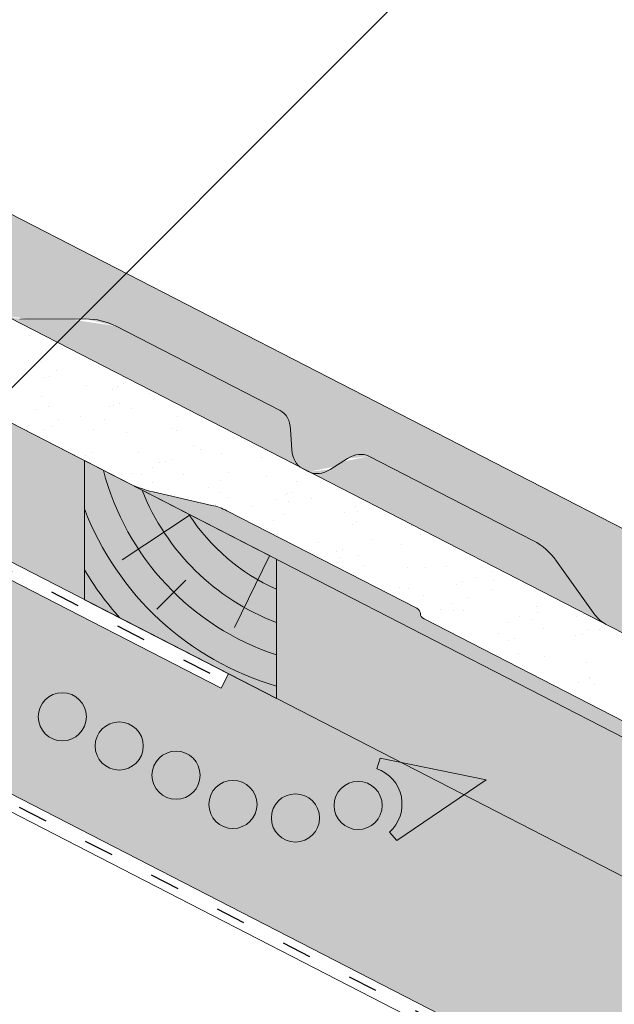
# Paper-space layout 'Elrendezés1' of a CAD drawing. Units: metres. Extents: x 8 to 285, y 8 to 198.
# Drawn here: x 178 to 193, y 112 to 136 of the extents above; entities that cross this region are included whole.
import ezdxf

# ---------------------------------------------------------------- set-up
doc = ezdxf.new("R2010")
doc.units = ezdxf.units.M
doc.header["$LTSCALE"] = 0.05
doc.linetypes.add('ACAD_ISO03W100', pattern=[30, 12, -18])
doc.layers.get('0').update_dxf_attribs({"linetype": 'CONTINUOUS'})

psp = doc.layouts.new('Elrendezés1')

# ---------------------------------------------------------------- hatches: boundary and pattern name
at = {"linetype": 'Continuous', "lineweight": 9, "true_color": 0xe36466}
h = psp.add_hatch(color=13, dxfattribs=at)
h.dxf.hatch_style = 1
edge = h.paths.add_edge_path()
edge.add_line((158.7129016207489, 138.8238343833825), (158.7129016207489, 141.3533494163997))
edge.add_line((158.7129016207489, 141.3533494163997), (175.7523781994862, 132.600121577691))
edge.add_line((175.7523781994861, 132.600121577691), (175.2337147859168, 131.590465111458))
edge.add_ellipse((175.4384375867638, 131.5247419741631), major_axis=(-0.137081387329658, -0.2668495704470491), ratio=0.7071067811865475, start_angle=-89.9999999999997, end_angle=-3.68944343049768e-13)
edge.add_line((175.3013561994338, 131.2578924037163), (175.9160453987948, 130.9421248044513))
edge.add_ellipse((175.9852231986426, 131.1314337515852), major_axis=(-0.09138759155314273, -0.1778997136313362), ratio=0.7071067811865478, start_angle=1.936773303550423e-11, end_angle=75.00000000004349)
edge.add_line((176.0830781135354, 131.0229710317526), (176.1165580374537, 131.0659495944484))
edge.add_ellipse((176.2144129523475, 130.9574868746168), major_axis=(0.0913875915531133, 0.1778997136313778), ratio=0.7071067811865475, start_angle=420.00000000001353, end_angle=434.9999999999736, ccw=False)
edge.add_ellipse((176.2144129523475, 130.9574868746168), major_axis=(0.0913875915531133, 0.1778997136313778), ratio=0.7071067811865475, start_angle=360.0000000000018, end_angle=420.00000000001353, ccw=False)
edge.add_line((176.3058005439013, 131.1353865882479), (176.3957868488051, 131.089160366125))
edge.add_ellipse((176.3043992572525, 130.9112606524932), major_axis=(0.09138759155311062, 0.1778997136313726), ratio=0.7071067811865476, start_angle=284.99999999999903, end_angle=360, ccw=False)
edge.add_line((176.4495598705057, 130.8948856006731), (176.4242852077599, 130.8093466175579))
edge.add_ellipse((176.5792828067341, 130.8262636323406), major_axis=(-0.09138759155310572, -0.1778997136313631), ratio=0.7071067811865476, start_angle=-75.00000000000755, end_angle=1.793832840345423e-12)
edge.add_line((176.4878952151811, 130.6483639187091), (176.78218618018, 130.4971858085362))
edge.add_ellipse((176.8513639800279, 130.6864947556701), major_axis=(-0.09138759155311509, -0.1778997136313703), ratio=0.7071067811865478, start_angle=3.979039320256561e-12, end_angle=60.00000000000671, ccw=False)
edge.add_ellipse((176.9778581503668, 130.3966685579752), major_axis=(0.09138759155308887, 0.1778997136313303), ratio=0.7071067811865475, start_angle=359.9999999999943, end_angle=419.39669777355516, ccw=False)
edge.add_line((177.0692457419204, 130.5745682716063), (177.2167581522456, 130.4987907246466))
edge.add_line((177.2167581522457, 130.4987907246467), (176.7735283332131, 129.6359771135345))
edge.add_line((176.7735283332131, 129.6359771135345), (176.459043098513, 129.7975290777934))
edge.add_line((176.459043098513, 129.7975290777934), (174.9926632715288, 130.4618934449907))
edge.add_ellipse((175.6448599533338, 131.8121823304913), major_axis=(-0.6854069366491763, -1.334247852236943), ratio=0.7071067811865478, start_angle=360.0000000000022, end_angle=361.99209357296553, ccw=False)
edge.add_line((174.959453016689, 130.4779344782522), (158.7129016207489, 138.8238343833825))
edge = h.paths.add_edge_path()
edge.add_ellipse((177.0980853525712, 130.1662731649081), major_axis=(0.2284689788827836, 0.4447492840784453), ratio=0.7071067811865476, start_angle=-84.00000000000037, end_angle=-45.57299599919655)
edge.add_ellipse((177.0980853525712, 130.1662731649081), major_axis=(0.2284689788827836, 0.4447492840784453), ratio=0.7071067811865476, start_angle=-45.57299599919655, end_angle=-3.371387962351328e-12)
edge.add_line((177.326554331454, 130.6110224489866), (177.0749808904199, 130.7402564449585))
edge.add_ellipse((177.0065615346634, 130.5505578829263), major_axis=(0.09138759155310412, 0.17789971363136), ratio=0.7071067811865476, start_angle=0, end_angle=62.00000000000005)
edge.add_line((176.9383958177024, 130.6911335066898), (176.9099299964403, 130.6653174941665))
edge.add_ellipse((176.8417642794794, 130.8058931179301), major_axis=(-0.09138759155311083, -0.1778997136313731), ratio=0.7071067811865476, start_angle=360.0000000000075, end_angle=421.99999999998863, ccw=False)
edge.add_line((176.750376687926, 130.6279934042988), (176.712854981344, 130.6472684122541))
edge.add_ellipse((176.804242572897, 130.8251681258856), major_axis=(-0.09138759155311062, -0.1778997136313726), ratio=0.7071067811865476, start_angle=298.0000000000026, end_angle=360, ccw=False)
edge.add_line((176.6502691050842, 130.7987060364941), (176.6711774608049, 130.979836055951))
edge.add_ellipse((176.5129531595871, 130.9165488069116), major_axis=(0.0913875915531101, 0.1778997136313716), ratio=0.7071067811865478, start_angle=-59.99999999999141, end_angle=-7.506109048253899e-12)
edge.add_line((176.6043407511403, 131.0944485205429), (176.1182230216936, 131.3441685880943))
edge.add_ellipse((176.0750387475069, 131.1977181376842), major_axis=(0.06854069366483496, 0.1334247852235773), ratio=0.7071067811865476, start_angle=-1.404532947334289e-11, end_angle=44.99999999997414)
edge.add_line((176.0567919441726, 131.3263340549265), (175.9350268231098, 131.2628230717353))
edge.add_ellipse((175.9167800197764, 131.3914389889779), major_axis=(-0.06854069366486394, -0.1334247852235897), ratio=0.7071067811865476, start_angle=360.0000000000118, end_angle=404.9999999999952, ccw=False)
edge.add_line((175.8482393261121, 131.2580142037542), (175.3526936419356, 131.5125774386072))
edge.add_line((175.3526936419356, 131.5125774386072), (175.8781722933659, 132.5355007919875))
edge.add_line((175.8781722933659, 132.5355007919875), (194.6214922814688, 122.9070037221647))
edge.add_line((194.6214922814688, 122.9070037221647), (194.1044460481536, 121.9004953409094))
edge.add_ellipse((194.3075516687464, 121.8316241186368), major_axis=(-0.1370813873296602, -0.2668495704470478), ratio=0.7071067811865478, start_angle=-90, end_angle=0)
edge.add_line((194.1704702814164, 121.56477454819), (194.7851594807773, 121.249006948925))
edge.add_ellipse((194.8543372806252, 121.4383158960589), major_axis=(-0.0913875915531456, -0.1778997136313307), ratio=0.7071067811865475, start_angle=1.768142406279222e-11, end_angle=75.00000000004528)
edge.add_line((194.9521921955179, 121.3298531762262), (194.9856721194375, 121.3728317389235))
edge.add_ellipse((195.0835270343301, 121.2643690190905), major_axis=(0.09138759155310747, 0.1778997136313665), ratio=0.7071067811865474, start_angle=419.99999999999557, end_angle=434.9999999999711, ccw=False)
edge.add_ellipse((195.0835270343301, 121.2643690190905), major_axis=(0.09138759155310747, 0.1778997136313665), ratio=0.7071067811865474, start_angle=359.9999999999993, end_angle=419.99999999999557, ccw=False)
edge.add_line((195.174914625884, 121.4422687327216), (195.2649009307877, 121.3960425105987))
edge.add_ellipse((195.1735133392351, 121.2181427969669), major_axis=(0.09138759155312284, 0.1778997136313744), ratio=0.7071067811865475, start_angle=285.00000000000693, end_angle=360.0000000000024, ccw=False)
edge.add_line((195.3186739524883, 121.2017677451469), (195.2933992897425, 121.1162287620316))
edge.add_ellipse((195.4483968887167, 121.1331457768143), major_axis=(-0.09138759155308689, -0.1778997136313263), ratio=0.7071067811865475, start_angle=-75.0000000000193, end_angle=8.79105313956516e-12)
edge.add_line((195.357009297164, 120.9552460631826), (195.6513002621626, 120.8040679530099))
edge.add_ellipse((195.7204780620105, 120.9933769001438), major_axis=(-0.09138759155311311, -0.1778997136313555), ratio=0.7071067811865475, start_angle=2.3874235921539366e-12, end_angle=60.0000000000112, ccw=False)
edge.add_ellipse((195.8469722323494, 120.7035507024489), major_axis=(0.09138759155310298, 0.1778997136313577), ratio=0.7071067811865476, start_angle=360.0000000000002, end_angle=419.396697773548, ccw=False)
edge.add_line((195.9383598239031, 120.88145041608), (196.0858722342283, 120.8056728691204))
edge.add_line((196.0858722342283, 120.8056728691204), (195.6426424151957, 119.9428592580082))
edge.add_line((195.6426424151957, 119.9428592580082), (195.3281571804961, 120.1044112222669))
edge.add_line((195.3281571804961, 120.1044112222669), (193.8617773535098, 120.7687755894652))
edge.add_ellipse((194.5139740353163, 122.1190644749648), major_axis=(-0.6854069366490831, -1.334247852236761), ratio=0.7071067811865472, start_angle=360.00000000000193, end_angle=361.9920935729658, ccw=False)
edge.add_line((193.8285670986698, 120.7848166227268), (192.4962524102415, 121.4692304876))
edge.add_ellipse((193.1588124490022, 122.7590034114268), major_axis=(-0.6625600387599111, -1.289772923827243), ratio=0.7071067811865476, start_angle=339.9999999999884, end_angle=359.99999999999824, ccw=False)
edge.add_line((192.2242848431186, 121.7072499877314), (191.2942748599977, 123.0075207990525))
edge.add_ellipse((189.3607694685158, 120.8314792327838), major_axis=(1.37081387329662, 2.668495704470513), ratio=0.7071067811865476, start_angle=-19.99999999999921, end_angle=-1.176805232141501e-13)
edge.add_line((190.7315833418126, 123.4999749372542), (186.7377164204485, 125.5516357942436))
edge.add_ellipse((186.3721660542363, 124.840036939718), major_axis=(0.3655503662124279, 0.711598854525462), ratio=0.7071067811865475, start_angle=0, end_angle=50.00000000000149)
edge.add_line((186.2216818339792, 125.4954534416671), (185.7997741656437, 125.2305013039105))
edge.add_ellipse((185.6492899453863, 125.8859178058594), major_axis=(-0.3655503662124327, -0.7115988545254713), ratio=0.7071067811865476, start_angle=360.0000000000002, end_angle=409.9999999999993, ccw=False)
edge.add_line((185.2837395791746, 125.1743189513336), (185.1240391043887, 125.2563575418555))
edge.add_ellipse((185.4895894706017, 125.9679563963806), major_axis=(-0.3655503662124263, -0.7115988545254588), ratio=0.7071067811865477, start_angle=309.9999999999983, end_angle=360, ccw=False)
edge.add_line((184.8691627581084, 125.7085590448178), (184.8388145249261, 126.2058363322986))
edge.add_ellipse((184.2183878124331, 125.9464389807339), major_axis=(0.3655503662124238, 0.7115988545254537), ratio=0.7071067811865474, start_angle=-50.00000000000564, end_angle=9.096386388985659e-13)
edge.add_line((184.5839381786455, 126.6580378352593), (180.590071257282, 128.7096986922484))
edge.add_ellipse((179.2192573839853, 126.0412029877778), major_axis=(1.370813873296659, 2.668495704470609), ratio=0.7071067811865476, start_angle=-1.526666247102488e-13, end_angle=20.00000000000605)
edge.add_line((179.862039354918, 128.8802928656897), (178.2634083594641, 128.8789921550929))
edge.add_ellipse((178.574086312081, 130.251218929417), major_axis=(-0.6625600387600147, -1.289772923827379), ratio=0.7071067811865476, start_angle=359.9999999999989, end_angle=379.9999999999974, ccw=False)
edge.add_line((177.9115262733209, 128.9614460055896), (177.2539870224384, 129.2992257988405))
edge.add_ellipse((177.3453746139912, 129.477125512472), major_axis=(-0.09138759155304077, -0.1778997136313246), ratio=0.7071067811865476, start_angle=306.8698976458778, end_angle=359.9999999999847, ccw=False)
edge.add_ellipse((177.3453746139912, 129.477125512472), major_axis=(-0.09138759155304077, -0.1778997136313246), ratio=0.7071067811865476, start_angle=275.9999999999628, end_angle=306.8698976458778, ccw=False)
edge.add_line((177.210717028813, 129.5227967150684), (177.434729315517, 130.0520951584171))
at = {"linetype": 'Continuous', "lineweight": 9, "true_color": 0xe2d5bb}
h = psp.add_hatch(color=254, dxfattribs=at)
h.dxf.hatch_style = 1
h.paths.add_polyline_path([(153.5336241582758, 138.9549288911996), (153.5336241582758, 135.5822421805101), (179.8338329272258, 122.0717497368931), (179.8338329272258, 125.4444364475827)])
h.paths.add_polyline_path([(184.4917412012344, 123.0516556490763), (184.4917412012344, 119.6789689383867), (206.8352186807882, 108.2010606714369), (208.1311140305129, 107.5353555249879), (208.1311140305129, 110.9080422356775)])
h.paths.add_polyline_path([(154.9704176609765, 134.4013905369836), (154.9704176609765, 129.2230127321975), (206.8352186807883, 102.5799161536209), (206.8352186807882, 108.2010606714369), (183.3293276279432, 120.2761041146234), (183.1493670194077, 119.9257836807514)])
at = {"linetype": 'Continuous', "lineweight": 9}
h = psp.add_hatch(dxfattribs=at)
h.set_pattern_fill('AR-SAND', color=256, scale=0.025, angle=61.4377054436621)
h.set_pattern_definition([(98.93770544366204, (-16.71933696042009, 0.3284001446412645), (-1.093751362758043, 0.549855662437812), [0, -0.9652000000000002, 0, -1.0795, 0, -1.031875]), (68.93770544366211, (-16.71933696042009, 0.3284001446412645), (-1.036656379511037, 1.843848514349558), [0, -0.5207, 0, -0.8699500000000001, 0, -0.333375]), (28.9377054436621, (-17.09276787485953, -0.3575943558038119), (0.9423055609381478, 1.738535001179166), [0, -0.3175, 0, -1.143, 0, -1.49225]), (18.9377054436621, (-17.09276787485953, -0.3575943558038119), (0.4231716744462029, 1.943038948257702), [0, -0.15875, 0, -0.7493, 0, -0.8572500000000001])])
edge = h.paths.add_edge_path()
edge.add_ellipse((188.1210806472018, 121.6931570618765), major_axis=(-0.1257944250578728, 0.0646209558305866), ratio=0.7071067811865479, start_angle=14.477600811026775, end_angle=89.99991182267672, ccw=False)
edge.add_ellipse((187.8546340046898, 121.7738195787327), major_axis=(0.1257942251130405, -0.06462085311835453), ratio=0.7071067811865477, start_angle=374.4776008110518, end_angle=450)
edge.add_line((187.9003278481359, 121.8627695283442), (183.2936153416284, 124.2292509147035))
edge.add_ellipse((182.9287834659138, 123.478632343011), major_axis=(-1.049728907082377, 0.5392487410109977), ratio=0.7071067811865478, start_angle=270.8966944024908, end_angle=289.876958986522)
edge.add_line((182.9304642586488, 124.3600272836981), (181.5018028074944, 124.6859045747645))
edge.add_ellipse((181.5005563405138, 126.2183703957995), major_axis=(-1.824017294040312, 0.9370028992793451), ratio=0.7071067811865476, start_angle=90, end_angle=109.999987923374, ccw=False)
edge.add_line((180.8379952364423, 124.9285953981819), (176.3780622527745, 127.2196757239784))
edge.add_ellipse((176.4694498160955, 127.3975753825257), major_axis=(-0.2515881099043087, 0.1292415314124416), ratio=0.7071067811865476, start_angle=36.869830721707785, end_angle=90.00000000000239, ccw=False)
edge.add_ellipse((176.4694498160955, 127.3975753825257), major_axis=(-0.2515881099043087, 0.1292415314124416), ratio=0.7071067811865476, start_angle=5.999913273112384, end_angle=36.869830721707785, ccw=False)
edge.add_line((176.2096874283971, 127.5075136256339), (176.4117299897129, 128.103214471374))
edge.add_ellipse((175.7638095183724, 128.3342953863964), major_axis=(0.6152607862461043, -0.3160612250821937), ratio=0.7071067811865476, start_angle=364.8658609962017, end_angle=403.912864522868)
edge.add_ellipse((175.7638095183724, 128.3342953863964), major_axis=(0.6152607862461043, -0.3160612250821937), ratio=0.7071067811865476, start_angle=403.912864522868, end_angle=449.9986881649485)
edge.add_line((175.9873126407522, 128.7693432239479), (175.4669383053813, 129.036671655973))
edge.add_ellipse((175.4284364728888, 128.8263145650495), major_axis=(-0.2578229651260993, 0.1324443943669173), ratio=0.7071067811865479, start_angle=272.8405385041776, end_angle=334.8507099438041)
edge.add_ellipse((174.9744288683543, 129.2891972059141), major_axis=(0.3468487268569991, -0.178177182715448), ratio=0.707106781186548, start_angle=-43.59851874856702, end_angle=-25.149290056175005, ccw=False)
edge.add_ellipse((175.0285590117354, 129.190964781195), major_axis=(0.2325771068875552, -0.1194755248054271), ratio=0.7071067811865475, start_angle=-89.90147669680618, end_angle=-43.59851874857878, ccw=False)
edge.add_line((174.9444771120303, 129.0263027301471), (174.8608801907787, 129.0691183178683))
edge.add_ellipse((174.9542232907174, 129.2479117878436), major_axis=(-0.2537150350456118, 0.1303341389389507), ratio=0.7071067811865478, start_angle=33.430235519706116, end_angle=89.73263082638812, ccw=False)
edge.add_line((174.6917105837531, 129.2578458265737), (174.6467919683747, 129.4863681041022))
edge.add_ellipse((174.3933755006805, 129.4758896946329), major_axis=(0.2515626345501916, -0.1292284446501271), ratio=0.7071067811865478, start_angle=398.7294865618572, end_angle=450.0000000000082)
edge.add_line((174.4847538102146, 129.6537713394166), (173.5125192040476, 130.1532110364714))
edge.add_ellipse((173.4946905548202, 129.9937264374584), major_axis=(-0.1887010900407491, 0.09693628949849582), ratio=0.7071067811865479, start_angle=270.0020836683288, end_angle=314.9987513298126)
edge.add_line((173.4097308434243, 130.1566218524933), (173.2174319748956, 130.1293443482434))
edge.add_ellipse((173.1324731080802, 130.2922245232834), major_axis=(-0.1886845227926697, 0.09692777885578739), ratio=0.7071067811865477, start_angle=90, end_angle=135.0008349981728, ccw=False)
edge.add_line((173.0639348183659, 130.1588044177118), (172.0728475767968, 130.6679287674771))
edge.add_line((172.0728475767968, 130.6679287674771), (172.5983262037151, 131.6908520731409))
edge.add_line((172.5983262037151, 131.6908520731409), (210.084960421524, 112.4338608916))
edge.add_line((210.084960421524, 112.4338608916), (209.5642690401739, 111.4202566805876))
edge.add_ellipse((209.9597162075364, 111.2615508997126), major_axis=(-0.3773861205909145, 0.1938643291907605), ratio=0.707106781186548, start_angle=360.000591946769, end_angle=450)
edge.add_line((209.8226334257357, 110.9946986147169), (211.0075914858957, 110.3859822711153))
edge.add_ellipse((211.1044655483357, 110.5543696422959), major_axis=(0.2442360419025486, -0.1254647530584992), ratio=0.7071067811865474, start_angle=268.0742981568287, end_angle=271.9257018431212)
edge.add_ellipse((211.1044655483357, 110.5543696422959), major_axis=(0.2442360419025486, -0.1254647530584992), ratio=0.7071067811865474, start_angle=271.9257018431212, end_angle=348.8506603971427)
edge.add_ellipse((212.1191544214303, 109.8406147877808), major_axis=(-0.8697204164680978, 0.4467778646922396), ratio=0.7071067811865479, start_angle=-15.000743289179411, end_angle=-11.149339602864075, ccw=False)
edge.add_ellipse((211.580206257905, 110.2604589061818), major_axis=(0.251592381109467, -0.1292437255427439), ratio=0.7071067811865478, start_angle=149.9994171037765, end_angle=164.999256710808, ccw=False)
edge.add_ellipse((211.580206257905, 110.2604589061818), major_axis=(0.251592381109467, -0.1292437255427439), ratio=0.7071067811865478, start_angle=90, end_angle=149.9994171037765, ccw=False)
edge.add_line((211.6715953726621, 110.4383615849592), (211.8515644620508, 110.3459109491627))
edge.add_ellipse((211.7599091258494, 110.1679553255246), major_axis=(0.251804718415946, -0.1293528038242087), ratio=0.7071067811865477, start_angle=19.716974318149028, end_angle=89.95696815667873, ccw=False)
edge.add_line((212.0278090415114, 110.1062568164519), (212.0155853255395, 109.9803427323654))
edge.add_ellipse((212.2815958885445, 109.9519160142392), major_axis=(0.2465446761625354, -0.1266507050788288), ratio=0.7071067811865477, start_angle=196.9526232421161, end_angle=270.0019900414048)
edge.add_line((212.1920488793757, 109.7775782030341), (212.7446939750815, 109.4936999915884))
edge.add_ellipse((212.8236962863142, 109.7064627460797), major_axis=(0.2844901953038445, -0.1461434267576401), ratio=0.7071067811865477, start_angle=274.8330927412076, end_angle=326.8717738503985)
edge.add_ellipse((212.8236962863142, 109.7064627460797), major_axis=(0.2844901953038445, -0.1461434267576401), ratio=0.7071067811865477, start_angle=326.8717738503985, end_angle=328.0660920652533)
edge.add_ellipse((213.1756370803856, 109.2722620334478), major_axis=(0.2515759582182964, -0.1292352890565923), ratio=0.7071067811865476, start_angle=90, end_angle=148.0660920652476, ccw=False)
edge.add_line((213.2670202296461, 109.4501530994875), (213.5620516810592, 109.2985945993264))
edge.add_line((213.5620516810592, 109.2985945993264), (213.1188218489535, 108.4357809627655))
edge.add_line((213.1188218489535, 108.4357809627655), (212.456647910022, 108.7749225316252))
edge.add_line((212.456647910022, 108.7749225316252), (209.5328057049338, 110.1879892147333))
edge.add_line((209.5328057049338, 110.1879892147333), (203.6298995875409, 113.2203289651527))
edge.add_ellipse((204.222229316426, 114.2775689442173), major_axis=(-1.523953985805592, 0.7828595198816108), ratio=0.7071067811865475, start_angle=70.03705775991762, end_angle=88.53562438383199, ccw=False)
edge.add_line((203.181629134243, 113.5319975715095), (202.0412077356652, 114.5443196547999))
edge.add_ellipse((201.3535072654681, 114.0524454225567), major_axis=(1.006357506722175, -0.5169687286360942), ratio=0.7071067811865476, start_angle=430.0000470179839, end_angle=449.999999999999)
edge.add_line((201.719059359148, 114.764047639858), (198.1557511333489, 116.5945292638584))
edge.add_ellipse((198.169746998131, 116.4749193310483), major_axis=(-0.1257911026236667, 0.06461924908663524), ratio=0.7071067811865477, start_angle=270, end_angle=345.5235361204488)
edge.add_ellipse((197.9489971603066, 116.6445252792956), major_axis=(-0.1257911026236598, 0.06461924908663168), ratio=0.7071067811865476, start_angle=90, end_angle=165.5235361204473, ccw=False)
edge.add_line((197.9033044510823, 116.5555775376175), (188.0753865375316, 121.6042070703333))
at = {"linetype": 'Continuous', "lineweight": 9, "true_color": 0xbc4b50}
h = psp.add_hatch(color=15, dxfattribs=at)
h.dxf.hatch_style = 1
edge = h.paths.add_edge_path()
edge.add_ellipse((185.6492899453863, 125.8859178058594), major_axis=(-0.3655503662124327, -0.7115988545254713), ratio=0.7071067811865476, start_angle=360.0000000000002, end_angle=409.9999999999993)
edge.add_line((185.7997741656437, 125.2305013039105), (186.2216818339792, 125.4954534416671))
edge.add_ellipse((186.3721660542363, 124.840036939718), major_axis=(0.3655503662124279, 0.711598854525462), ratio=0.7071067811865475, start_angle=0, end_angle=50.00000000000148, ccw=False)
edge.add_line((186.7377164204485, 125.5516357942436), (190.7315833418126, 123.4999749372542))
edge.add_ellipse((189.3607694685158, 120.8314792327838), major_axis=(1.37081387329662, 2.668495704470513), ratio=0.7071067811865476, start_angle=-19.999999999999204, end_angle=-1.1368683772161603e-13, ccw=False)
edge.add_line((191.2942748599977, 123.0075207990525), (192.2242848431186, 121.7072499877314))
edge.add_ellipse((193.1588124490022, 122.7590034114268), major_axis=(-0.6625600387599111, -1.289772923827243), ratio=0.7071067811865476, start_angle=339.9999999999884, end_angle=359.9999999999982)
edge.add_line((192.4962524102417, 121.4692304876), (185.2837395791746, 125.1743189513336))
edge = h.paths.add_edge_path()
edge.add_ellipse((178.574086312081, 130.251218929417), major_axis=(-0.6625600387600147, -1.289772923827379), ratio=0.7071067811865476, start_angle=359.9999999999989, end_angle=379.9999999999974)
edge.add_line((178.2634083594641, 128.8789921550929), (179.862039354918, 128.8802928656897))
edge.add_ellipse((179.2192573839853, 126.0412029877778), major_axis=(1.370813873296659, 2.668495704470609), ratio=0.7071067811865476, start_angle=-2.2737367544323206e-13, end_angle=20.000000000006025, ccw=False)
edge.add_line((180.590071257282, 128.7096986922484), (184.5839381786455, 126.6580378352593))
edge.add_ellipse((184.2183878124331, 125.9464389807339), major_axis=(0.3655503662124238, 0.7115988545254537), ratio=0.7071067811865474, start_angle=-50.00000000000563, end_angle=9.094947017729282e-13, ccw=False)
edge.add_line((184.8388145249261, 126.2058363322985), (184.8691627581084, 125.7085590448178))
edge.add_ellipse((185.4895894706017, 125.9679563963806), major_axis=(-0.3655503662124263, -0.7115988545254588), ratio=0.7071067811865477, start_angle=309.9999999999984, end_angle=360)
edge.add_line((185.1240391043887, 125.2563575418555), (177.9115262733209, 128.9614460055896))
at = {"linetype": 'Continuous', "lineweight": 5, "true_color": 0xc29544}
h = psp.add_hatch(color=33, dxfattribs=at)
h.dxf.hatch_style = 1
h.paths.add_polyline_path([(184.4917412012344, 123.0516556490762), (179.8338329272258, 125.4444364475826), (179.8338329272258, 122.0717497368932), (184.4917412012344, 119.6789689383867)])
at = {"linetype": 'Continuous', "lineweight": 9, "true_color": 0xbc4b50}
h = psp.add_hatch(color=15, dxfattribs=at)
h.dxf.hatch_style = 1
edge = h.paths.add_edge_path()
edge.add_ellipse((181.5005563405138, 126.2183703957995), major_axis=(-1.824017294040312, 0.9370028992793453), ratio=0.7071067811865479, start_angle=90, end_angle=109.999987923374)
edge.add_line((181.5018028074943, 124.6859045747645), (182.9304642586489, 124.3600272836981))
edge.add_ellipse((182.9287834659138, 123.478632343011), major_axis=(-1.049728907082377, 0.5392487410109977), ratio=0.7071067811865478, start_angle=270.89669440249077, end_angle=289.8769589865219, ccw=False)
edge.add_line((183.2936153416284, 124.2292509147035), (187.9003278481359, 121.8627695283441))
edge.add_ellipse((187.8546340046898, 121.7738195787327), major_axis=(0.1257942251130405, -0.06462085311835453), ratio=0.7071067811865477, start_angle=374.4776008110519, end_angle=450, ccw=False)
edge.add_ellipse((188.1210806472018, 121.6931570618765), major_axis=(-0.1257944250578728, 0.0646209558305866), ratio=0.7071067811865479, start_angle=14.47760081102689, end_angle=89.99991182267662)
edge.add_line((188.0753865375317, 121.6042070703333), (197.9218774986849, 116.546036509959))
edge.add_ellipse((197.9489971603066, 116.6445252792956), major_axis=(-0.1257911026236598, 0.06461924908663168), ratio=0.7071067811865476, start_angle=90, end_angle=165.5235361204473, ccw=False)
edge.add_ellipse((198.169746998131, 116.4749193310483), major_axis=(-0.1257911026236667, 0.06461924908663524), ratio=0.7071067811865477, start_angle=270, end_angle=345.5235361204488, ccw=False)
edge.add_line((198.2154397073551, 116.5638670727266), (201.719059359148, 114.764047639858))
edge.add_ellipse((201.3535072654681, 114.0524454225567), major_axis=(1.006357506722175, -0.5169687286360942), ratio=0.7071067811865476, start_angle=430.00004701798395, end_angle=449.999999999999, ccw=False)
edge.add_line((202.0412077356652, 114.5443196547999), (203.181629134243, 113.5319975715095))
edge.add_ellipse((204.222229316426, 114.2775689442173), major_axis=(-1.523953985805592, 0.7828595198816108), ratio=0.7071067811865475, start_angle=70.03705775991759, end_angle=88.53562438383203)
edge.add_line((203.6298995875409, 113.2203289651527), (180.8379952364422, 124.9285953981819))

# ---------------------------------------------------------------- linework, layer by layer
at = {"linetype": 'Continuous', "lineweight": 9}
for p, q in [((176.2549085591899, 125.3991216728705), (190.6512264782288, 139.7954395919094)), ((219.6769617947855, 104.9769072266461), (153.5336241582758, 138.9549288911996)), ((153.5336241582757, 135.5822421805101), (219.6769617947855, 101.6042205159564)), ((183.1493670194077, 119.9257836807514), (154.9704176609764, 134.4013905369836)), ((153.5336241582758, 129.961097662694), (219.6769617947855, 95.9830759981404)), ((170.1593284539427, 120.9776591158495), (219.6769617947855, 95.54030928511054)), ((183.1493670194077, 119.9257836807514), (183.3293276279433, 120.2761041146234))]:
    psp.add_line(p, q, dxfattribs=at)
at = {"linetype": 'Continuous', "lineweight": 9, "extrusion": (0.4569379577655385, 0.8894985681568346, 0)}
for p, q in [((219.6769617947857, 107.5064223601761), (158.7129016207489, 138.8238343833825)), ((175.8781722933659, 132.5355007919875), (194.6214922814688, 122.9070037221647)), ((179.862039354918, 128.8802928656897), (178.2634083594634, 128.8789921550929)), ((184.5839381786455, 126.6580378352593), (180.5900712572819, 128.7096986922484)), ((184.8691627581085, 125.7085590448172), (184.8388145249262, 126.2058363322973)), ((186.2216818339786, 125.4954534416667), (185.799774165644, 125.2305013039107)), ((190.7315833418124, 123.4999749372544), (186.7377164204487, 125.5516357942435)), ((185.2837395791738, 125.1743189513339), (185.1240391043893, 125.2563575418551)), ((192.2242848431189, 121.7072499877309), (191.2942748599983, 123.0075207990516))]:
    psp.add_line(p, q, dxfattribs=at)
at = {"linetype": 'ACAD_ISO03W100', "lineweight": 25, "ltscale": 1.2}
for p, q in [((155.0180389218683, 134.5983107156172), (183.1493670194077, 120.1471670372664)), ((170.2493087582104, 121.1528193327855), (219.6769617947855, 95.7616926416253))]:
    psp.add_line(p, q, dxfattribs=at)
at = {"linetype": 'Continuous', "lineweight": 18, "extrusion": (0.4569379577655281, 0.8894985681568401, 0)}
for p, q in [((210.0849604215243, 112.4338608916006), (172.5983262037151, 131.690852073141)), ((176.3780642600702, 127.2196746928249), (180.8379952364419, 124.9285953981821)), ((181.5018028074949, 124.6859045747644), (182.9304642586495, 124.360027283698)), ((183.2936153416281, 124.2292509147037), (187.9003278481358, 121.8627695283442)), ((188.0753865375316, 121.6042070703333), (197.9033044510822, 116.5555775376175))]:
    psp.add_line(p, q, dxfattribs=at)
at = {"linetype": 'Continuous', "lineweight": 18}
for p, q in [((179.8338329272258, 125.4444364475827), (179.8338329272258, 122.0717497368932)), ((184.4917412012344, 123.0516556490763), (179.8338329272258, 125.4444364475827)), ((184.4917412012344, 123.0516556490762), (184.4917412012344, 119.6789689383867)), ((184.4917412012344, 119.6789689383867), (179.8338329272258, 122.0717497368932))]:
    psp.add_line(p, q, dxfattribs=at)
at = {"linetype": 'Continuous', "lineweight": 5}
for p, q in [((182.4004275573544, 124.1259694475366), (180.7484532299983, 123.0382935341872)), ((184.3275317539305, 123.1360105116729), (183.4758535993697, 121.3988162790274)), ((182.2955065200932, 122.5473725861361), (181.5915015934997, 121.8433676595427))]:
    psp.add_line(p, q, dxfattribs=at)
at = {"linetype": 'Continuous', "lineweight": 13}
for p, q in [((186.9270771395555, 117.9723215809531), (187.0138612961699, 118.2286554769306)), ((189.5870939637459, 117.7027516054032), (187.0138612961699, 118.2286554769306)), ((189.5870939637459, 117.7027516054032), (187.4133561021026, 116.2286535922349)), ((187.2347565146421, 116.4319778244976), (187.4133561021026, 116.2286535922349))]:
    psp.add_line(p, q, dxfattribs=at)
for centre, radius in [((179.2979847529292, 119.2323170518805), 0.5840265878515802), ((180.6782199402028, 118.5232862897333), 0.5840265878515802), ((182.0584551274766, 117.8142555275862), 0.5840265878515802), ((183.4386903147503, 117.105224765439), 0.5840265878515802), ((186.4770470392716, 117.0815283945441), 0.5840265878515799), ((184.9554057932981, 116.7775847938347), 0.5840265878515801)]:
    psp.add_circle(centre, radius, dxfattribs=at)
at = {"linetype": 'Continuous', "lineweight": 5}
for radius, start, end in [(6.429939039114803, 194.6539648721954, 251.6632473780098), (5.687593680246831, 201.7632342139398, 249.1659032614228), (7.153163232023132, 200.9390552418409, 253.5730012889191), (4.942698991490217, 213.0175616580016, 245.8414027268479), (7.807637471090383, 211.1659552182768, 221.8176162846567)]:
    psp.add_arc((186.5146090528052, 126.8347864319454), radius, start, end, dxfattribs=at)
at = {"linetype": 'Continuous', "lineweight": 13}
psp.add_arc((186.6362578858817, 117.1133303177102), 0.9068857858821534, 311.2960053272568, 71.2960053272551, dxfattribs=at)
at = {"linetype": 'Continuous', "lineweight": 9}
for centre, major_axis, ratio, start_param, end_param in [((179.2192573839853, 126.0412029877778), (1.370813873296659, 2.668495704470609), 0.7071067811865476, -2.664535259100376e-15, 0.3490658503989714), ((184.2183878124331, 125.9464389807339), (0.3655503662124236, 0.7115988545254534), 0.7071067811865476, -0.8726646259972632, 1.587618925213974e-14), ((186.3721660542363, 124.840036939718), (0.3655503662124279, 0.711598854525462), 0.7071067811865475, 0, 0.8726646259971909), ((189.3607694685158, 120.8314792327838), (1.37081387329662, 2.668495704470513), 0.7071067811865476, -0.3490658503988522, -2.05391259555654e-15)]:
    psp.add_ellipse(centre, major_axis=major_axis, ratio=ratio, start_param=start_param, end_param=end_param, dxfattribs=at)
at = {"linetype": 'Continuous', "lineweight": 9, "extrusion": (0, 0, -1)}
for centre, major_axis, start_param, end_param in [((185.4895894706017, 125.9679563963806), (-0.3655503662124263, -0.7115988545254588), 0, 0.8726646259971943), ((185.6492899453863, 125.8859178058594), (-0.3655503662124327, -0.7115988545254713), -0.8726646259971531, -4.218847493575595e-15), ((193.1588124490022, 122.7590034114268), (-0.6625600387599111, -1.289772923827243), 3.108328368890601e-14, 0.3490658503990681)]:
    psp.add_ellipse(centre, major_axis=major_axis, ratio=0.7071067811865476, start_param=start_param, end_param=end_param, dxfattribs=at)
at = {"linetype": 'Continuous', "lineweight": 18}
for centre, major_axis, start_param, end_param in [((181.5005563405138, 126.2183703957995), (-1.82401729404031, 0.9370028992793435), 1.570796326794897, 1.919861966416876), ((188.1210806472018, 121.6931570618765), (-0.1257944250578728, 0.0646209558305866), 0.2526818019418205, 1.570794787810278)]:
    psp.add_ellipse(centre, major_axis=major_axis, ratio=0.7071067811865479, start_param=start_param, end_param=end_param, dxfattribs=at)
at = {"linetype": 'Continuous', "lineweight": 18, "extrusion": (0, 0, -1)}
for centre, major_axis, ratio, start_param, end_param in [((182.9287834659138, 123.478632343011), (-1.049728907082377, 0.539248741010998), 0.7071067811865479, 1.223877947196213, 1.555146057087229), ((187.8546340046898, 121.7738195787327), (0.1257942251130405, -0.06462085311835454), 0.707106781186548, -1.570796326794897, -0.2526818019422568)]:
    psp.add_ellipse(centre, major_axis=major_axis, ratio=ratio, start_param=start_param, end_param=end_param, dxfattribs=at)

doc.saveas('drawing.dxf')
